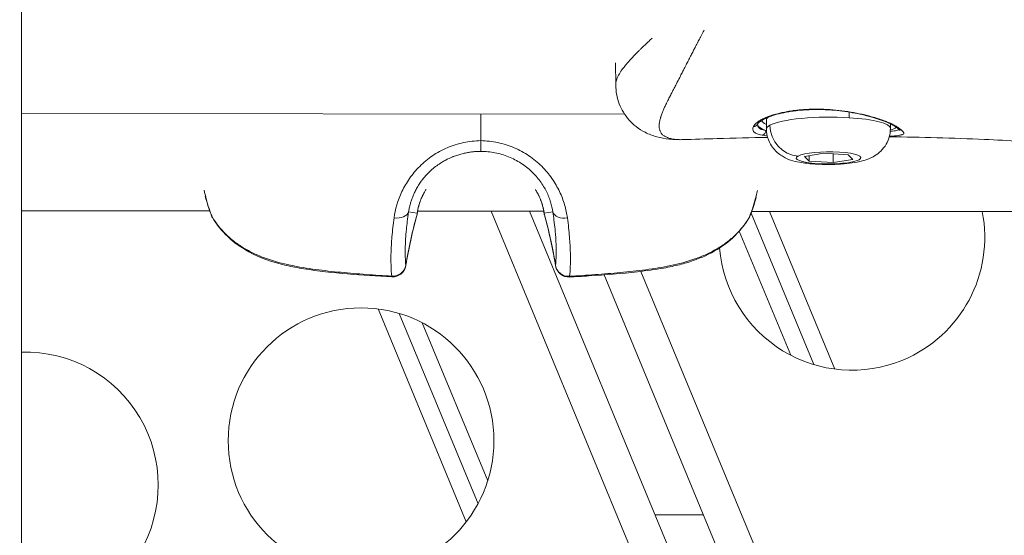
# Model space of a CAD drawing. Units: millimetres. Extents: x -4139 to 3622, y -3622 to 4100.
# Drawn here: x 29 to 140, y -252 to -194 of the extents above; entities that cross this region are included whole.
import ezdxf

# ---------------------------------------------------------------- set-up
doc = ezdxf.new("R2010")
doc.units = ezdxf.units.MM
doc.header["$MEASUREMENT"] = 0

msp = doc.modelspace()

# ---------------------------------------------------------------- linework, layer by layer
at = {"color": 0, "linetype": 'Continuous', "lineweight": 0}
for p, q in [((29.278, -988.898), (29.278, -147.087)), ((96.373, -201.454), (96.36, -198.951)), ((122.721, -204.527), (122.724, -205.16)), ((29.278, -204.705), (97.369, -204.759)), ((113.39, -206.445), (113.384, -205.413)), ((127.39, -206.371), (127.387, -205.853)), ((117.685, -209.532), (119.88, -209.169)), ((118.212, -210.061), (117.685, -209.532)), ((118.209, -209.445), (118.212, -210.061)), ((120.934, -210.228), (118.212, -210.061)), ((119.88, -209.169), (122.601, -209.336)), ((120.929, -209.234), (120.934, -210.228)), ((123.128, -209.865), (120.934, -210.228)), ((122.601, -209.336), (123.128, -209.865)), ((50.52, -215.682), (29.278, -215.665)), ((50.541, -215.682), (50.541, -215.682)), ((71.479, -215.699), (71.479, -215.699)), ((72.999, -215.7), (72.999, -215.7)), ((73.963, -215.942), (72.987, -215.78)), ((88.248, -215.712), (74.007, -215.701)), ((82.294, -215.707), (274.806, -680.475)), ((86.625, -215.711), (279.136, -680.475)), ((88.258, -215.712), (88.257, -215.712)), ((88.292, -215.953), (89.268, -215.793)), ((89.256, -215.713), (89.256, -215.713)), ((89.762, -216.328), (89.762, -216.328)), ((111.656, -215.945), (118.733, -233.029)), ((111.715, -215.731), (111.715, -215.731)), ((171.906, -215.778), (111.736, -215.731)), ((113.733, -215.732), (121.108, -233.537)), ((116.131, -231.974), (110.329, -217.967)), ((283.927, -678.879), (95.052, -222.896)), ((286.664, -675.035), (99.22, -222.506)), ((79.499, -250.771), (69.549, -226.749)), ((80.82, -248.733), (71.924, -227.256)), ((74.526, -228.311), (81.913, -246.147)), ((106.279, -250), (100.828, -250))]:
    msp.add_line(p, q, dxfattribs=at)
msp.add_circle((0, 0), 3621.612)
msp.add_circle((67.612, -241.623), 15, dxfattribs=at)
for centre, radius, start, end in [((52.119, -215.665), 1.5, 202.27854, 211.18451), ((72.494, -215.681), 1.5, 344.57504, 352.20946), ((89.762, -215.695), 1.5, 187.69973, 195.33415), ((110.136, -215.711), 1.5, 328.72468, 337.63064), ((110.137, -215.672), 1.5, 336.94884, 336.98982), ((123.044, -218.662), 15, 292.5, 11.18922), ((123.044, -218.662), 15, 184.63012, 292.5), ((71.177, -221.634), 1.5, 266.76522, 350.48011), ((91.069, -221.65), 1.5, 189.42909, 273.14402), ((29.713, -246.612), 15, 268.33569, 91.66431)]:
    msp.add_arc(centre, radius, start, end, dxfattribs=at)
at = {"color": 0, "linetype": 'Continuous', "lineweight": 0, "extrusion": (-2.11531e-16, 1.98998e-18, -1)}
msp.add_ellipse((115.51, -204.053), major_axis=(0.093, -0.491), ratio=0.5351228, start_param=0.0000008, end_param=0.4459678, dxfattribs=at)
at = {"color": 0, "linetype": 'Continuous', "lineweight": 0, "extrusion": (-8.4531e-20, -4.33175e-18, -1)}
msp.add_ellipse((119.553, -203.74), major_axis=(-0.01, -0.5), ratio=0.1427278, start_param=-0.0000002, end_param=0.3923301, dxfattribs=at)
at = {"color": 0, "linetype": 'Continuous', "lineweight": 0}
for centre, major_axis, ratio, start_param, end_param in [((120.384, -205.377), (-7.517, -0.039), 0.1873774, 0.032275, 0.3730961), ((120.39, -206.408), (-7, -0.037), 0.1873774, -1.9117657, -0.3409693), ((120.39, -206.408), (7, 0.037), 0.1873774, 0, 1.229827), ((124.818, -204.448), (-0.123, -0.485), 0.480676, -0.0000005, 0.3586741), ((111.94, -205.672), (0.448, -0.223), 0.9566793, -1.1543878, 0.0000169), ((112.89, -206.629), (-0.09, -0.492), 0.8756568, 0.2104056, 1.7888743), ((120.39, -206.408), (-7, -0.037), 0.1873774, -0.3409693, 0), ((116.949, -206.197), (1.58, -2.954), 0.9257386, -2.0891981, -0.5184018), ((120.384, -205.377), (7.517, 0.039), 0.1873775, -0.3730961, -0.3728711), ((52.119, -215.665), (-1.388, -0.569), 0.7552679, 0, 0.1337897), ((72.494, -215.642), (0.377, -0.925), 0.000008, -0.0000034, 0.0000211), ((72.494, -215.681), (1.486, -0.203), 0.7770093, -0.109602, 0), ((72.503, -215.611), (1.486, -0.208), 0.7700125, -0.1081215, -0.0000084), ((89.762, -215.695), (-1.486, -0.201), 0.7770093, 0, 0.109602), ((90.728, -215.465), (-1.482, -0.234), 0.6804288, 0.0940921, 1.5863662), ((89.762, -215.656), (-0.38, -0.924), 0.000008, 0.0000034, 0.000028), ((110.136, -215.711), (1.387, -0.571), 0.7552678, -0.1337895, 0), ((71.177, -221.634), (1.495, 0.125), 0.9440176, -1.7158812, -0.2115805), ((91.069, -221.65), (-1.495, 0.127), 0.9440173, 0.2115801, 1.7158816)]:
    msp.add_ellipse(centre, major_axis=major_axis, ratio=ratio, start_param=start_param, end_param=end_param, dxfattribs=at)
at = {"color": 0, "linetype": 'Continuous', "lineweight": 0, "extrusion": (-2.22039e-16, -1.16148e-18, -1)}
msp.add_ellipse((120.384, -205.377), major_axis=(-7, -0.037), ratio=0.1873774, start_param=0, end_param=0.2237352, dxfattribs=at)
at = {"color": 0, "linetype": 'Continuous', "lineweight": 0, "extrusion": (-2.24565e-16, -3.22636e-16, -1)}
msp.add_ellipse((120.384, -205.377), major_axis=(-6.55, 0.43), ratio=0.000001, start_param=0.0000006, end_param=0.0000077, dxfattribs=at)
at = {"color": 0, "linetype": 'Continuous', "lineweight": 0, "extrusion": (-2.47413e-16, -4.06328e-17, -1)}
msp.add_ellipse((120.387, -205.851), major_axis=(-8.017, -0.042), ratio=0.1873774, start_param=-0.4934063, end_param=-0.0254404, dxfattribs=at)
at = {"color": 0, "linetype": 'Continuous', "lineweight": 0, "extrusion": (-2.43051e-16, -2.23243e-16, -1)}
msp.add_ellipse((120.387, -205.851), major_axis=(8.017, 0.042), ratio=0.1873774, start_param=0.2949576, end_param=0.5102897, dxfattribs=at)
at = {"color": 0, "linetype": 'Continuous', "lineweight": 0, "extrusion": (-2.41234e-16, -2.68097e-16, -1)}
msp.add_ellipse((120.387, -205.851), major_axis=(8.017, 0.042), ratio=0.1873772, start_param=0.2604277, end_param=0.2604841, dxfattribs=at)
at = {"color": 0, "linetype": 'Continuous', "lineweight": 0, "extrusion": (0, 0, -1)}
for centre, major_axis, ratio, start_param, end_param in [((81.135, -207.47), (-0.001, -1.5), 0.0006996, 0.0656796, 1.3842851), ((91.069, -221.65), (0.082, -1.498), 0.0400403, -0.3328012, 0)]:
    msp.add_ellipse(centre, major_axis=major_axis, ratio=ratio, start_param=start_param, end_param=end_param, dxfattribs=at)
at = {"color": 0, "linetype": 'Continuous', "lineweight": 0, "extrusion": (-2.11182e-16, -2.87349e-16, -1)}
msp.add_ellipse((120.407, -209.699), major_axis=(3.65, 0.019), ratio=0.1873774, start_param=-2.8006233, end_param=3.482562, dxfattribs=at)
at = {"color": 0, "linetype": 'Continuous', "lineweight": 0, "extrusion": (-1.62512e-16, -9.83605e-17, -1)}
msp.add_ellipse((52.119, -215.665), major_axis=(-1.283, -0.777), ratio=0.5244019, start_param=0, end_param=0.1028336, dxfattribs=at)
at = {"color": 0, "linetype": 'Continuous', "lineweight": 0, "extrusion": (-2.04567e-16, 6.24235e-17, -1)}
msp.add_ellipse((71.527, -215.45), major_axis=(1.481, -0.237), ratio=0.6804285, start_param=0.094092, end_param=1.5863639, dxfattribs=at)
at = {"color": 0, "linetype": 'Continuous', "lineweight": 0, "extrusion": (-2.21967e-16, -2.41113e-20, -1)}
msp.add_ellipse((129.376, -231.496), major_axis=(15.554, -55.501), ratio=0.9977647, start_param=2.0123479, end_param=2.1155068, dxfattribs=at)
at = {"color": 0, "linetype": 'Continuous', "lineweight": 0, "extrusion": (-2.12724e-16, 2.62516e-17, -1)}
msp.add_ellipse((72.494, -215.681), major_axis=(1.446, -0.399), ratio=0.570401, start_param=-0.0839286, end_param=0, dxfattribs=at)
at = {"color": 0, "linetype": 'Continuous', "lineweight": 0, "extrusion": (-2.21723e-16, -1.53293e-17, -1)}
msp.add_ellipse((89.753, -215.585), major_axis=(-1.486, -0.204), ratio=0.7647619, start_param=0.0513686, end_param=0.0516502, dxfattribs=at)
at = {"color": 0, "linetype": 'Continuous', "lineweight": 0, "extrusion": (-2.26476e-16, 3.50245e-17, -1)}
msp.add_ellipse((89.752, -215.625), major_axis=(-1.486, -0.206), ratio=0.7700125, start_param=-0.1081215, end_param=-0.0000097, dxfattribs=at)
at = {"color": 0, "linetype": 'Continuous', "lineweight": 0, "extrusion": (-2.22026e-16, -1.17066e-17, -1)}
msp.add_ellipse((89.762, -215.656), major_axis=(-1.487, -0.199), ratio=0.7718261, start_param=0.0620715, end_param=0.0622483, dxfattribs=at)
at = {"color": 0, "linetype": 'Continuous', "lineweight": 0, "extrusion": (-2.21971e-16, 3.73456e-19, -1)}
msp.add_ellipse((32.855, -231.419), major_axis=(-15.549, -55.502), ratio=0.9977597, start_param=-2.113843, end_param=-2.0106833, dxfattribs=at)
at = {"color": 0, "linetype": 'Continuous', "lineweight": 0, "extrusion": (-2.06516e-16, -5.66288e-17, -1)}
msp.add_ellipse((89.762, -215.695), major_axis=(-1.447, -0.397), ratio=0.570401, start_param=0, end_param=0.0839286, dxfattribs=at)
at = {"color": 0, "linetype": 'Continuous', "lineweight": 0, "extrusion": (-1.93729e-16, 7.10568e-17, -1)}
msp.add_ellipse((110.136, -215.711), major_axis=(1.282, -0.779), ratio=0.5244018, start_param=-0.1028334, end_param=0, dxfattribs=at)
at = {"color": 0, "linetype": 'Continuous', "lineweight": 0, "extrusion": (-2.31073e-16, -2.2246e-17, -1)}
msp.add_ellipse((110.137, -215.672), major_axis=(1.389, -0.566), ratio=0.7502297, start_param=-0.0330768, end_param=-0.0321277, dxfattribs=at)
at = {"color": 0, "linetype": 'Continuous', "lineweight": 0, "extrusion": (-2.23583e-16, 4.45762e-18, -1)}
msp.add_ellipse((71.177, -221.634), major_axis=(1.479, -0.248), ratio=0.57915, start_param=-0.0850854, end_param=0, dxfattribs=at)
at = {"color": 0, "linetype": 'Continuous', "lineweight": 0, "extrusion": (-2.16085e-16, -3.58854e-17, -1)}
msp.add_ellipse((91.069, -221.65), major_axis=(-1.48, -0.246), ratio=0.57915, start_param=0, end_param=0.0850854, dxfattribs=at)
at = {"color": 0, "linetype": 'Continuous', "lineweight": 0, "extrusion": (-7.07007e-19, -1.25095e-17, -1)}
msp.add_ellipse((71.177, -221.634), major_axis=(-0.085, -1.498), ratio=0.0400397, start_param=0, end_param=0.3328006, dxfattribs=at)
at = {"color": 0, "linetype": 'Continuous', "lineweight": 0}
for points, knots in [([(106.377, -195.262), (106.336, -195.336), (106.295, -195.409), (106.146, -195.682), (106.039, -195.882), (105.921, -196.103), (105.908, -196.127), (105.805, -196.321), (105.715, -196.492), (105.618, -196.678), (105.609, -196.695), (105.509, -196.887), (105.418, -197.063), (105.258, -197.373), (105.188, -197.507), (105.041, -197.794), (104.963, -197.946), (104.798, -198.268), (104.711, -198.438), (104.541, -198.772), (104.458, -198.935), (104.323, -199.2), (104.27, -199.303), (104.151, -199.536), (104.084, -199.667), (103.946, -199.937), (103.875, -200.077), (103.762, -200.298), (103.72, -200.38), (103.653, -200.511), (103.627, -200.561), (103.475, -200.858), (103.351, -201.097), (103.171, -201.444), (103.112, -201.558), (103.047, -201.681), (103.041, -201.693), (102.944, -201.88), (102.855, -202.051), (102.684, -202.38), (102.603, -202.538), (102.517, -202.704), (102.511, -202.716), (102.421, -202.892), (102.34, -203.052), (102.211, -203.309), (102.162, -203.409), (102.102, -203.533), (102.09, -203.558), (102.066, -203.607), (102.054, -203.631), (101.976, -203.796), (101.912, -203.932), (101.793, -204.197), (101.738, -204.326), (101.634, -204.578), (101.587, -204.7), (101.513, -204.906), (101.485, -204.991), (101.452, -205.096), (101.445, -205.118), (101.398, -205.277), (101.364, -205.409), (101.329, -205.587), (101.32, -205.638), (101.309, -205.703), (101.307, -205.718), (101.295, -205.804), (101.288, -205.873), (101.283, -205.96), (101.282, -205.979), (101.278, -206.07), (101.279, -206.139), (101.284, -206.213), (101.284, -206.218), (101.285, -206.23), (101.285, -206.236), (101.29, -206.3), (101.298, -206.356), (101.312, -206.43), (101.315, -206.45), (101.331, -206.52), (101.345, -206.569), (101.369, -206.638), (101.376, -206.658), (101.385, -206.68), (101.386, -206.682), (101.406, -206.734), (101.429, -206.781), (101.482, -206.873), (101.511, -206.917), (101.569, -206.991), (101.596, -207.022), (101.629, -207.056), (101.633, -207.06), (101.675, -207.101), (101.716, -207.135), (101.801, -207.199), (101.845, -207.228), (101.933, -207.279), (101.977, -207.303), (102.032, -207.329), (102.041, -207.333), (102.106, -207.363), (102.164, -207.387), (102.237, -207.415), (102.251, -207.42), (102.331, -207.448), (102.4, -207.47), (102.492, -207.496), (102.513, -207.501), (102.555, -207.512), (102.578, -207.517), (102.677, -207.541), (102.756, -207.557), (102.917, -207.585), (102.998, -207.596), (103.107, -207.609), (103.133, -207.612), (103.195, -207.618), (103.233, -207.621), (103.36, -207.631), (103.452, -207.636), (103.647, -207.642), (103.749, -207.642), (103.87, -207.639), (103.886, -207.639), (103.905, -207.638), (103.907, -207.638), (103.91, -207.638)], [0.005415076, 0.005415076, 0.005415076, 0.005415076, 0.005693588, 0.005693588, 0.006449568, 0.006449568, 0.00653811, 0.00653811, 0.007191629, 0.007191629, 0.007254522, 0.007254522, 0.007933909, 0.007933909, 0.008462146, 0.008462146, 0.009068153, 0.009068153, 0.009761588, 0.009761588, 0.010444276, 0.010444276, 0.010881783, 0.010881783, 0.011450857, 0.011450857, 0.012080385, 0.012080385, 0.012458901, 0.012458901, 0.012695414, 0.012695414, 0.013863853, 0.013863853, 0.014449818, 0.014449818, 0.014509044, 0.014509044, 0.015430426, 0.015430426, 0.016322675, 0.016322675, 0.016393544, 0.016393544, 0.01734819, 0.01734819, 0.017973938, 0.017973938, 0.018136305, 0.018136305, 0.018291849, 0.018291849, 0.019209298, 0.019209298, 0.020134766, 0.020134766, 0.021075427, 0.021075427, 0.021763567, 0.021763567, 0.021950011, 0.021950011, 0.023104128, 0.023104128, 0.023577197, 0.023577197, 0.023721319, 0.023721319, 0.024397784, 0.024397784, 0.024593279, 0.024593279, 0.025327118, 0.025327118, 0.025390828, 0.025390828, 0.025457194, 0.025457194, 0.026091389, 0.026091389, 0.026315488, 0.026315488, 0.02692124, 0.02692124, 0.027173777, 0.027173777, 0.027204458, 0.027204458, 0.027834483, 0.027834483, 0.028471253, 0.028471253, 0.028950699, 0.028950699, 0.029018089, 0.029018089, 0.029631746, 0.029631746, 0.030208066, 0.030208066, 0.030731028, 0.030731028, 0.030831719, 0.030831719, 0.031453512, 0.031453512, 0.031588674, 0.031588674, 0.032257109, 0.032257109, 0.032445542, 0.032445542, 0.03264535, 0.03264535, 0.033324751, 0.033324751, 0.033978115, 0.033978115, 0.034176045, 0.034176045, 0.03445898, 0.03445898, 0.035128479, 0.035128479, 0.03584063, 0.03584063, 0.035949418, 0.035949418, 0.035965581, 0.035965581, 0.035965581, 0.035965581]), ([(96.373, -201.451), (96.373, -201.373), (96.379, -201.292), (96.394, -201.191), (96.397, -201.172), (96.414, -201.083), (96.431, -201.011), (96.479, -200.849), (96.512, -200.758), (96.594, -200.564), (96.644, -200.46), (96.803, -200.166), (96.926, -199.97), (97.122, -199.695), (97.174, -199.625), (97.336, -199.411), (97.454, -199.264), (97.612, -199.077), (97.642, -199.041), (97.698, -198.976), (97.723, -198.947), (97.833, -198.822), (97.92, -198.724), (98.129, -198.496), (98.253, -198.364), (98.382, -198.229), (98.383, -198.228), (98.573, -198.03), (98.774, -197.827), (99.058, -197.546), (99.132, -197.473), (99.413, -197.197), (99.629, -196.989), (99.883, -196.745), (99.913, -196.717), (100.007, -196.627), (100.071, -196.566), (100.25, -196.396), (100.365, -196.286), (100.483, -196.175)], [0.030901349, 0.030901349, 0.030901349, 0.030901349, 0.031814525, 0.031814525, 0.032018643, 0.032018643, 0.032780495, 0.032780495, 0.033703835, 0.033703835, 0.03470731, 0.03470731, 0.036476917, 0.036476917, 0.037074219, 0.037074219, 0.038259027, 0.038259027, 0.038537614, 0.038537614, 0.03875941, 0.03875941, 0.039489605, 0.039489605, 0.040437587, 0.040437587, 0.040444602, 0.040444602, 0.04184015, 0.04184015, 0.042321105, 0.042321105, 0.043640572, 0.043640572, 0.043814986, 0.043814986, 0.044186281, 0.044186281, 0.044832614, 0.044832614, 0.044832614, 0.044832614]), ([(103.904, -207.638), (102.922, -207.669), (101.967, -207.589), (100.565, -207.196), (100.125, -207.033), (99.341, -206.634), (98.995, -206.418), (98.111, -205.728), (97.611, -205.167), (96.873, -203.948), (96.618, -203.275), (96.412, -202.216), (96.376, -201.831), (96.373, -201.454)], [0.0087822, 0.0087822, 0.0087822, 0.0087822, 4.1837692, 4.1837692, 6.0761739, 6.0761739, 7.5475226, 7.5475226, 10.0576677, 10.0576677, 12.5414679, 12.5414679, 13.9288477, 13.9288477, 13.9288477, 13.9288477]), ([(111.926, -206.154), (112.001, -206.002), (112.135, -205.848), (112.427, -205.618), (112.54, -205.542), (112.791, -205.393), (112.929, -205.32), (113.233, -205.177), (113.398, -205.108), (113.755, -204.972), (113.947, -204.907), (114.553, -204.721), (114.997, -204.611), (115.48, -204.518)], [0, 0, 0, 0, 0.0017400233, 0.0017400233, 0.0026100349, 0.0026100349, 0.0034800465, 0.0034800465, 0.0043500581, 0.0043500581, 0.0052200698, 0.0052200698, 0.006960093, 0.006960093, 0.006960093, 0.006960093]), ([(115.603, -204.545), (114.882, -204.681), (114.231, -204.862), (113.219, -205.248), (112.835, -205.462), (112.484, -205.748), (112.414, -205.842), (112.388, -205.895)], [0, 0, 0, 0, 2.628132, 2.628132, 5.1655665, 5.1655665, 6.695968, 6.695968, 6.695968, 6.695968]), ([(115.48, -204.518), (115.677, -204.48), (115.879, -204.445), (116.194, -204.397), (116.304, -204.381), (116.592, -204.342), (116.772, -204.321), (117.105, -204.286), (117.257, -204.272), (117.627, -204.243), (117.845, -204.229), (118.284, -204.209), (118.506, -204.202), (118.956, -204.195), (119.184, -204.196), (119.448, -204.2), (119.483, -204.201), (119.517, -204.201)], [0, 0, 0, 0, 0.0007108349, 0.0007108349, 0.0010885167, 0.0010885167, 0.0016849827, 0.0016849827, 0.0021770333, 0.0021770333, 0.0028663202, 0.0028663202, 0.0035555987, 0.0035555987, 0.0042509801, 0.0042509801, 0.0043540667, 0.0043540667, 0.0043540667, 0.0043540667]), ([(119.543, -204.24), (118.643, -204.222), (117.749, -204.26), (116.694, -204.375), (116.469, -204.404), (116.028, -204.469), (115.812, -204.505), (115.603, -204.545)], [0, 0, 0, 0, 2.7321215, 2.7321215, 3.4908186, 3.4908186, 4.2551042, 4.2551042, 4.2551042, 4.2551042]), ([(119.517, -204.201), (119.974, -204.211), (120.431, -204.234), (121.346, -204.309), (121.806, -204.361), (122.698, -204.487), (123.132, -204.561), (123.98, -204.729), (124.394, -204.823), (124.785, -204.923)], [0, 0, 0, 0, 0.0013755398, 0.0013755398, 0.0027510796, 0.0027510796, 0.0041266194, 0.0041266194, 0.0055021592, 0.0055021592, 0.0055021592, 0.0055021592]), ([(124.696, -204.933), (124.044, -204.768), (123.318, -204.619), (121.8, -204.385), (120.989, -204.301), (119.976, -204.251), (119.759, -204.244), (119.543, -204.24)], [0, 0, 0, 0, 2.314097, 2.314097, 4.7105448, 4.7105448, 5.3647146, 5.3647146, 5.3647146, 5.3647146]), ([(81.131, -207.748), (81.131, -207.455), (81.132, -207.16), (81.132, -206.863), (81.132, -206.758), (81.132, -206.652), (81.132, -206.546), (81.132, -206.518), (81.132, -206.489), (81.132, -206.461), (81.132, -206.123), (81.133, -205.784), (81.133, -205.442), (81.133, -205.317), (81.133, -205.192), (81.133, -205.066), (81.134, -204.96), (81.134, -204.853), (81.134, -204.746)], [0.00000295, 0.00000295, 0.00000295, 0.00000295, 0.07908225, 0.07908225, 0.07908225, 0.10725918, 0.10725918, 0.10725918, 0.11476474, 0.11476474, 0.11476474, 0.20436854, 0.20436854, 0.20436854, 0.23716373, 0.23716373, 0.23716373, 0.26500612, 0.26500612, 0.26500612, 0.26500612]), ([(128.483, -206.613), (128.483, -206.613), (128.482, -206.611), (128.466, -206.593), (128.433, -206.557), (128.308, -206.44), (128.188, -206.338), (127.763, -206.037), (127.366, -205.825), (126.358, -205.413), (125.732, -205.209), (124.928, -204.993), (124.813, -204.963), (124.696, -204.933)], [0.8630921, 0.8630921, 0.8630921, 0.8630921, 1.0676823, 1.0676823, 1.7908236, 1.7908236, 3.1451302, 3.1451302, 5.6047747, 5.6047747, 8.13637, 8.13637, 8.5509613, 8.5509613, 8.5509613, 8.5509613]), ([(124.785, -204.923), (124.883, -204.948), (124.979, -204.973), (125.074, -204.999), (125.33, -205.067), (125.575, -205.138), (125.81, -205.21), (125.891, -205.235), (125.972, -205.26), (126.05, -205.286), (126.104, -205.303), (126.157, -205.32), (126.21, -205.338), (126.427, -205.41), (126.634, -205.484), (126.83, -205.56), (126.833, -205.561), (126.835, -205.562), (126.838, -205.563), (126.879, -205.579), (126.919, -205.595), (126.958, -205.611), (127.107, -205.67), (127.249, -205.731), (127.382, -205.792), (127.385, -205.794), (127.389, -205.795), (127.392, -205.797), (127.492, -205.843), (127.587, -205.889), (127.677, -205.935), (127.767, -205.981), (127.852, -206.027), (127.932, -206.073), (127.995, -206.109), (128.054, -206.145), (128.111, -206.181), (128.126, -206.191), (128.142, -206.201), (128.157, -206.211), (128.186, -206.23), (128.214, -206.249), (128.242, -206.268), (128.245, -206.271), (128.249, -206.273), (128.252, -206.275), (128.309, -206.315), (128.362, -206.354), (128.412, -206.392), (128.461, -206.43), (128.507, -206.467), (128.549, -206.502), (128.551, -206.504), (128.553, -206.505), (128.555, -206.507), (128.612, -206.555), (128.662, -206.6), (128.705, -206.64), (128.726, -206.661), (128.746, -206.68), (128.764, -206.698), (128.801, -206.735), (128.831, -206.767), (128.854, -206.796), (128.866, -206.811), (128.876, -206.824), (128.884, -206.837), (128.884, -206.838), (128.885, -206.839), (128.886, -206.84), (128.898, -206.859), (128.906, -206.877), (128.91, -206.893), (128.913, -206.908), (128.914, -206.922), (128.91, -206.935), (128.91, -206.936), (128.91, -206.937), (128.909, -206.938), (128.906, -206.948), (128.901, -206.957), (128.894, -206.967), (128.89, -206.973), (128.884, -206.979), (128.878, -206.984), (128.862, -206.999), (128.841, -207.014), (128.814, -207.028), (128.787, -207.042), (128.754, -207.056), (128.716, -207.07), (128.703, -207.074), (128.688, -207.079), (128.673, -207.084), (128.672, -207.084), (128.671, -207.085), (128.669, -207.085), (128.614, -207.102), (128.55, -207.118), (128.477, -207.134), (128.456, -207.138), (128.435, -207.142), (128.414, -207.146), (128.412, -207.146), (128.411, -207.147), (128.409, -207.147), (128.309, -207.166), (128.195, -207.184), (128.068, -207.199), (128.035, -207.203), (128.001, -207.207), (127.966, -207.211), (127.809, -207.229), (127.634, -207.243), (127.44, -207.256), (127.405, -207.258), (127.368, -207.26), (127.331, -207.262), (127.313, -207.263), (127.296, -207.264), (127.278, -207.265)], [0, 0, 0, 0, 0.000341039, 0.000341039, 0.000341039, 0.00126393, 0.00126393, 0.00126393, 0.001583907, 0.001583907, 0.001583907, 0.001801751, 0.001801751, 0.001801751, 0.002701312, 0.002701312, 0.002701312, 0.00271342, 0.00271342, 0.00271342, 0.002898926, 0.002898926, 0.002898926, 0.003600186, 0.003600186, 0.003600186, 0.003617893, 0.003617893, 0.003617893, 0.00414591, 0.00414591, 0.00414591, 0.004669231, 0.004669231, 0.004669231, 0.005074374, 0.005074374, 0.005074374, 0.005185832, 0.005185832, 0.005185832, 0.005400023, 0.005400023, 0.005400023, 0.00542684, 0.00542684, 0.00542684, 0.005869282, 0.005869282, 0.005869282, 0.006311724, 0.006311724, 0.006311724, 0.006331313, 0.006331313, 0.006331313, 0.006935327, 0.006935327, 0.006935327, 0.007235118, 0.007235118, 0.007235118, 0.00783915, 0.00783915, 0.00783915, 0.00814026, 0.00814026, 0.00814026, 0.008160736, 0.008160736, 0.008160736, 0.008619193, 0.008619193, 0.008619193, 0.009044733, 0.009044733, 0.009044733, 0.009072342, 0.009072342, 0.009072342, 0.009396647, 0.009396647, 0.009396647, 0.009597425, 0.009597425, 0.009597425, 0.010126996, 0.010126996, 0.010126996, 0.010663153, 0.010663153, 0.010663153, 0.01085368, 0.01085368, 0.01085368, 0.010871906, 0.010871906, 0.010871906, 0.011565477, 0.011565477, 0.011565477, 0.011758153, 0.011758153, 0.011758153, 0.011770621, 0.011770621, 0.011770621, 0.012662626, 0.012662626, 0.012662626, 0.012893275, 0.012893275, 0.012893275, 0.013936153, 0.013936153, 0.013936153, 0.014128969, 0.014128969, 0.014128969, 0.014220434, 0.014220434, 0.014220434, 0.014220434]), ([(112.892, -207.126), (112.677, -207.087), (112.496, -207.042), (112.2, -206.936), (112.085, -206.872), (111.92, -206.706), (111.872, -206.605), (111.846, -206.388), (111.869, -206.272), (111.926, -206.154)], [0, 0, 0, 0, 0.0013419406, 0.0013419406, 0.0026838812, 0.0026838812, 0.0040258218, 0.0040258218, 0.0053677623, 0.0053677623, 0.0053677623, 0.0053677623]), ([(112.368, -205.955), (112.368, -205.967), (112.368, -205.979), (112.368, -205.992), (112.369, -206.002), (112.369, -206.012), (112.37, -206.022), (112.381, -206.124), (112.424, -206.218), (112.501, -206.295), (112.577, -206.372), (112.685, -206.43), (112.824, -206.478), (112.947, -206.52), (113.094, -206.556), (113.266, -206.588), (113.287, -206.591), (113.308, -206.595), (113.33, -206.599)], [0.000978598, 0.000978598, 0.000978598, 0.000978598, 0.0011248686, 0.0011248686, 0.0011248686, 0.0012461473, 0.0012461473, 0.0012461473, 0.0024920124, 0.0024920124, 0.0024920124, 0.0037379481, 0.0037379481, 0.0037379481, 0.0048490764, 0.0048490764, 0.0048490764, 0.0049841489, 0.0049841489, 0.0049841489, 0.0049841489]), ([(127.39, -206.371), (127.392, -206.749), (127.328, -207.125), (127.108, -207.814), (126.946, -208.117), (126.568, -208.673), (126.35, -208.893), (125.877, -209.305), (125.638, -209.45), (125.077, -209.753), (124.795, -209.854), (123.726, -210.192), (122.994, -210.29), (121.619, -210.411), (121.051, -210.437), (119.949, -210.446), (119.417, -210.432), (118.365, -210.364), (117.849, -210.309), (116.684, -210.113), (116.149, -210.094), (114.989, -209.384), (114.812, -209.263), (114.338, -208.849), (114.004, -208.498), (113.57, -207.596), (113.441, -207.173), (113.394, -206.63), (113.39, -206.537), (113.39, -206.445)], [4.3714196, 4.3714196, 4.3714196, 4.3714196, 4.4324887, 4.4324887, 4.4995747, 4.4995747, 4.5857843, 4.5857843, 4.7089815, 4.7089815, 4.9145132, 4.9145132, 5.5259423, 5.5259423, 5.9259067, 5.9259067, 6.298538, 6.298538, 6.6900549, 6.6900549, 7.2190347, 7.2190347, 7.3037908, 7.3037908, 7.4244952, 7.4244952, 7.4980078, 7.4980078, 7.5130123, 7.5130123, 7.5130123, 7.5130123]), ([(127.376, -206.702), (127.421, -206.699), (127.464, -206.695), (127.507, -206.692), (127.548, -206.688), (127.587, -206.684), (127.625, -206.68), (127.747, -206.667), (127.856, -206.653), (127.951, -206.637), (128.047, -206.621), (128.13, -206.603), (128.197, -206.585), (128.281, -206.561), (128.343, -206.536), (128.381, -206.509)], [0.0011453426, 0.0011453426, 0.0011453426, 0.0011453426, 0.0014208645, 0.0014208645, 0.0014208645, 0.0016852124, 0.0016852124, 0.0016852124, 0.0025277778, 0.0025277778, 0.0025277778, 0.003370334, 0.003370334, 0.003370334, 0.0044279237, 0.0044279237, 0.0044279237, 0.0044279237]), ([(71.343, -216.454), (71.477, -215.508), (71.75, -214.516), (72.468, -213), (72.752, -212.505), (73.419, -211.549), (73.801, -211.088), (74.678, -210.213), (75.158, -209.815), (75.936, -209.285), (76.206, -209.12), (76.765, -208.813), (77.057, -208.671), (77.944, -208.292), (78.556, -208.099), (79.505, -207.902), (79.828, -207.852), (80.478, -207.785), (80.804, -207.768), (81.131, -207.748)], [0, 0, 0, 0, 0.003864428, 0.003864428, 0.005796641, 0.005796641, 0.007728855, 0.007728855, 0.009661069, 0.009661069, 0.010627176, 0.010627176, 0.011593283, 0.011593283, 0.013525497, 0.013525497, 0.014491604, 0.014491604, 0.015457711, 0.015457711, 0.015457711, 0.015457711]), ([(81.132, -207.748), (81.788, -207.769), (82.429, -207.837), (83.373, -208.032), (83.684, -208.113), (84.301, -208.306), (84.607, -208.419), (85.491, -208.797), (86.046, -209.102), (86.828, -209.633), (87.082, -209.824), (87.564, -210.223), (87.793, -210.431), (88.442, -211.078), (88.826, -211.539), (89.504, -212.51), (89.789, -213.008), (90.143, -213.758), (90.25, -214.009), (90.44, -214.511), (90.524, -214.763), (90.743, -215.51), (90.845, -215.996), (90.911, -216.47)], [0.000000868, 0.000000868, 0.000000868, 0.000000868, 0.001930472, 0.001930472, 0.002895708, 0.002895708, 0.003860943, 0.003860943, 0.005791415, 0.005791415, 0.006756651, 0.006756651, 0.007721887, 0.007721887, 0.009652358, 0.009652358, 0.01158283, 0.01158283, 0.012548066, 0.012548066, 0.013513302, 0.013513302, 0.015443773, 0.015443773, 0.015443773, 0.015443773]), ([(113.524, -207.385), (111.627, -207.422), (109.731, -207.467), (106.527, -207.556), (105.218, -207.596), (103.91, -207.638)], [4.2589056, 4.2589056, 4.2589056, 4.2589056, 10.0006545, 10.0006545, 13.9742613, 13.9742613, 13.9742613, 13.9742613]), ([(146.051, -208.11), (143.382, -207.9), (140.701, -207.737), (134.438, -207.449), (130.852, -207.355), (127.265, -207.314)], [1.8631261, 1.8631261, 1.8631261, 1.8631261, 10.0040707, 10.0040707, 20.8472079, 20.8472079, 20.8472079, 20.8472079]), ([(81.134, -208.966), (80.979, -208.966), (80.825, -208.97), (80.516, -208.987), (80.362, -209), (80.055, -209.033), (79.903, -209.054), (79.674, -209.092), (79.597, -209.105), (79.352, -209.153), (79.185, -209.19), (78.855, -209.275), (78.691, -209.323), (78.366, -209.428), (78.206, -209.485), (78.027, -209.555), (78.008, -209.563), (77.894, -209.609), (77.8, -209.648), (77.613, -209.731), (77.52, -209.774), (77.373, -209.846), (77.317, -209.874), (77.112, -209.981), (76.965, -210.062), (76.741, -210.196), (76.662, -210.245), (76.392, -210.418), (76.207, -210.549), (75.839, -210.83), (75.659, -210.981), (75.449, -211.172), (75.414, -211.206), (75.265, -211.347), (75.156, -211.456), (74.944, -211.68), (74.843, -211.795), (74.645, -212.029), (74.55, -212.15), (74.444, -212.291), (74.429, -212.311), (74.304, -212.482), (74.2, -212.635), (74.003, -212.948), (73.91, -213.108), (73.782, -213.345), (73.743, -213.421), (73.641, -213.627), (73.582, -213.756), (73.47, -214.014), (73.419, -214.144), (73.323, -214.406), (73.278, -214.538), (73.197, -214.803), (73.161, -214.935), (73.095, -215.2), (73.066, -215.334), (73.02, -215.571), (73.002, -215.676), (72.987, -215.78)], [0, 0, 0, 0, 0.000462731, 0.000462731, 0.000925621, 0.000925621, 0.001389271, 0.001389271, 0.001626388, 0.001626388, 0.00214557, 0.00214557, 0.002666768, 0.002666768, 0.00318814, 0.00318814, 0.003252776, 0.003252776, 0.003563432, 0.003563432, 0.003874651, 0.003874651, 0.00406597, 0.00406597, 0.004587492, 0.004587492, 0.004879164, 0.004879164, 0.005596099, 0.005596099, 0.006349679, 0.006349679, 0.006505552, 0.006505552, 0.007009135, 0.007009135, 0.007521397, 0.007521397, 0.008045692, 0.008045692, 0.00813194, 0.00813194, 0.00878025, 0.00878025, 0.009444015, 0.009444015, 0.009758328, 0.009758328, 0.010288791, 0.010288791, 0.010830142, 0.010830142, 0.011389081, 0.011389081, 0.011957909, 0.011957909, 0.012542876, 0.012542876, 0.013011105, 0.013011105, 0.013011105, 0.013011105]), ([(89.268, -215.793), (89.215, -215.432), (89.134, -215.058), (88.957, -214.48), (88.889, -214.285), (88.734, -213.893), (88.647, -213.697), (88.355, -213.109), (88.12, -212.716), (87.556, -211.946), (87.235, -211.58), (86.691, -211.066), (86.5, -210.9), (86.095, -210.583), (85.882, -210.432), (85.227, -210.011), (84.762, -209.77), (84.023, -209.474), (83.768, -209.385), (83.254, -209.234), (82.994, -209.171), (82.209, -209.019), (81.676, -208.967), (81.134, -208.966)], [0, 0, 0, 0, 0.001616508, 0.001616508, 0.002424761, 0.002424761, 0.003233015, 0.003233015, 0.004849523, 0.004849523, 0.00646603, 0.00646603, 0.007274284, 0.007274284, 0.008082538, 0.008082538, 0.009699046, 0.009699046, 0.010507299, 0.010507299, 0.011315553, 0.011315553, 0.012932061, 0.012932061, 0.012932061, 0.012932061]), ([(49.896, -213.339), (49.968, -213.678), (50.045, -214.004), (50.227, -214.699), (50.333, -215.061), (50.559, -215.746), (50.678, -216.071), (50.801, -216.368)], [0.0193376321, 0.0193376321, 0.0193376321, 0.0193376321, 0.0205390392, 0.0205390392, 0.0220061135, 0.0220061135, 0.0234731877, 0.0234731877, 0.0234731877, 0.0234731877]), ([(73.963, -215.942), (73.977, -215.825), (73.996, -215.704), (74.02, -215.578), (74.043, -215.455), (74.071, -215.327), (74.104, -215.196), (74.115, -215.152), (74.127, -215.108), (74.14, -215.064), (74.146, -215.043), (74.152, -215.021), (74.158, -215), (74.184, -214.909), (74.213, -214.817), (74.246, -214.722), (74.273, -214.643), (74.302, -214.562), (74.334, -214.481), (74.387, -214.343), (74.447, -214.202), (74.513, -214.061), (74.531, -214.024), (74.548, -213.987), (74.566, -213.951), (74.627, -213.828), (74.693, -213.704), (74.764, -213.58), (74.795, -213.526), (74.826, -213.472), (74.859, -213.418), (74.89, -213.367), (74.922, -213.316), (74.955, -213.265)], [0, 0, 0, 0, 0.0006157413, 0.0006157413, 0.0006157413, 0.0012199708, 0.0012199708, 0.0012199708, 0.0014187428, 0.0014187428, 0.0014187428, 0.0015145509, 0.0015145509, 0.0015145509, 0.001916839, 0.001916839, 0.001916839, 0.0022567263, 0.0022567263, 0.0022567263, 0.0028374855, 0.0028374855, 0.0028374855, 0.0029881561, 0.0029881561, 0.0029881561, 0.0034914173, 0.0034914173, 0.0034914173, 0.003709384, 0.003709384, 0.003709384, 0.0039141658, 0.0039141658, 0.0039141658, 0.0039141658]), ([(87.304, -213.275), (87.342, -213.335), (87.379, -213.394), (87.415, -213.454), (87.504, -213.601), (87.585, -213.749), (87.66, -213.897), (87.669, -213.915), (87.678, -213.934), (87.687, -213.952), (87.706, -213.991), (87.725, -214.03), (87.743, -214.068), (87.787, -214.161), (87.827, -214.254), (87.865, -214.345), (87.885, -214.393), (87.904, -214.441), (87.922, -214.488), (87.935, -214.52), (87.947, -214.552), (87.959, -214.584), (88.005, -214.711), (88.046, -214.835), (88.082, -214.956), (88.087, -214.972), (88.092, -214.988), (88.097, -215.004), (88.103, -215.027), (88.11, -215.05), (88.116, -215.072), (88.146, -215.18), (88.172, -215.285), (88.195, -215.388), (88.219, -215.496), (88.239, -215.601), (88.256, -215.702), (88.27, -215.788), (88.282, -215.872), (88.292, -215.953)], [0.0187936154, 0.0187936154, 0.0187936154, 0.0187936154, 0.0190350674, 0.0190350674, 0.0190350674, 0.019631437, 0.019631437, 0.019631437, 0.019705275, 0.019705275, 0.019705275, 0.0198623988, 0.0198623988, 0.0198623988, 0.0202388259, 0.0202388259, 0.0202388259, 0.0204362903, 0.0204362903, 0.0204362903, 0.0205717702, 0.0205717702, 0.0205717702, 0.0211078357, 0.0211078357, 0.0211078357, 0.0211793299, 0.0211793299, 0.0211793299, 0.0212811416, 0.0212811416, 0.0212811416, 0.0217649718, 0.0217649718, 0.0217649718, 0.0222722115, 0.0222722115, 0.0222722115, 0.0226998844, 0.0226998844, 0.0226998844, 0.0226998844]), ([(111.453, -216.417), (111.558, -216.162), (111.661, -215.89), (111.76, -215.599), (111.777, -215.551), (111.793, -215.503), (111.809, -215.455), (111.811, -215.447), (111.814, -215.439), (111.817, -215.431), (111.928, -215.092), (112.033, -214.736), (112.131, -214.362), (112.136, -214.344), (112.141, -214.325), (112.146, -214.307), (112.222, -214.011), (112.295, -213.705), (112.363, -213.388)], [0.0027423137, 0.0027423137, 0.0027423137, 0.0027423137, 0.0040032006, 0.0040032006, 0.0040032006, 0.0042080693, 0.0042080693, 0.0042080693, 0.0042416203, 0.0042416203, 0.0042416203, 0.0056738249, 0.0056738249, 0.0056738249, 0.0057438532, 0.0057438532, 0.0057438532, 0.0068703369, 0.0068703369, 0.0068703369, 0.0068703369]), ([(74.749, -213.615), (74.678, -213.74), (74.613, -213.865), (74.34, -214.43), (74.195, -214.856), (74.051, -215.443), (74.014, -215.638), (73.989, -215.819)], [19.1020768, 19.1020768, 19.1020768, 19.1020768, 19.6097921, 19.6097921, 21.4294926, 21.4294926, 22.4308742, 22.4308742, 22.4308742, 22.4308742]), ([(88.266, -215.831), (88.206, -215.393), (88.077, -214.855), (87.741, -214.066), (87.634, -213.846), (87.51, -213.625)], [0, 0, 0, 0, 2.4284641, 2.4284641, 3.319554, 3.319554, 3.319554, 3.319554]), ([(112.234, -214.087), (112.079, -214.699), (111.904, -215.272), (111.652, -215.96), (111.588, -216.124), (111.523, -216.282)], [19.6907826, 19.6907826, 19.6907826, 19.6907826, 21.9450057, 21.9450057, 22.6763831, 22.6763831, 22.6763831, 22.6763831]), ([(50.801, -216.368), (51.228, -217.075), (51.742, -217.728), (52.658, -218.624), (52.989, -218.911), (53.693, -219.445), (54.062, -219.692), (54.834, -220.148), (55.236, -220.357), (56.071, -220.74), (56.506, -220.914), (57.829, -221.382), (58.737, -221.623), (60.587, -222.014), (61.529, -222.166), (63.428, -222.42), (64.381, -222.523), (66.291, -222.706), (67.247, -222.785), (69.161, -222.928), (70.119, -222.992), (71.078, -223.048)], [0, 0, 0, 0, 0.002864957, 0.002864957, 0.004297436, 0.004297436, 0.005729915, 0.005729915, 0.007162393, 0.007162393, 0.008594872, 0.008594872, 0.011459829, 0.011459829, 0.014324787, 0.014324787, 0.017189744, 0.017189744, 0.020054701, 0.020054701, 0.022919658, 0.022919658, 0.022919658, 0.022919658]), ([(71.093, -223.131), (67.764, -222.943), (64.42, -222.745), (60.479, -222.11), (59.815, -221.985), (57.682, -221.49), (56.228, -220.997), (53.943, -219.753), (53.031, -219.075), (51.717, -217.729), (51.235, -217.101), (50.836, -216.442)], [0, 0, 0, 0, 10.008872, 10.008872, 12.048776, 12.048776, 16.6524071, 16.6524071, 20.2054547, 20.2054547, 22.8171788, 22.8171788, 22.8171788, 22.8171788]), ([(71.078, -223.048), (71.042, -222.698), (71.016, -222.309), (70.994, -221.649), (70.99, -221.417), (70.989, -220.924), (70.992, -220.664), (71.014, -219.845), (71.046, -219.249), (71.156, -217.941), (71.234, -217.23), (71.343, -216.454)], [0.001118754, 0.001118754, 0.001118754, 0.001118754, 0.004299328, 0.004299328, 0.005889616, 0.005889616, 0.007479903, 0.007479903, 0.010660478, 0.010660478, 0.013841053, 0.013841053, 0.013841053, 0.013841053]), ([(72.987, -215.78), (72.925, -216.172), (72.873, -216.545), (72.828, -216.9), (72.792, -217.192), (72.761, -217.473), (72.734, -217.743), (72.696, -218.131), (72.667, -218.498), (72.646, -218.843), (72.635, -219.03), (72.626, -219.211), (72.619, -219.386), (72.613, -219.549), (72.608, -219.707), (72.605, -219.859), (72.604, -219.94), (72.603, -220.02), (72.602, -220.098), (72.6, -220.323), (72.601, -220.535), (72.606, -220.735), (72.611, -220.991), (72.622, -221.228), (72.636, -221.449), (72.644, -221.573), (72.653, -221.693), (72.663, -221.808)], [0, 0, 0, 0, 0.001619269, 0.001619269, 0.001619269, 0.002950636, 0.002950636, 0.002950636, 0.004871324, 0.004871324, 0.004871324, 0.005911758, 0.005911758, 0.005911758, 0.006879652, 0.006879652, 0.006879652, 0.007395316, 0.007395316, 0.007395316, 0.008876582, 0.008876582, 0.008876582, 0.010765697, 0.010765697, 0.010765697, 0.011832505, 0.011832505, 0.011832505, 0.011832505]), ([(89.582, -221.822), (89.601, -221.618), (89.616, -221.4), (89.627, -221.164), (89.633, -221.031), (89.638, -220.892), (89.642, -220.748), (89.646, -220.547), (89.648, -220.336), (89.647, -220.112), (89.645, -219.966), (89.643, -219.814), (89.639, -219.657), (89.636, -219.574), (89.634, -219.488), (89.63, -219.402), (89.618, -219.079), (89.599, -218.737), (89.571, -218.372), (89.556, -218.175), (89.539, -217.971), (89.518, -217.76), (89.487, -217.431), (89.448, -217.086), (89.401, -216.722), (89.363, -216.425), (89.319, -216.115), (89.268, -215.793)], [0.001556669, 0.001556669, 0.001556669, 0.001556669, 0.003455083, 0.003455083, 0.003455083, 0.004529368, 0.004529368, 0.004529368, 0.006015841, 0.006015841, 0.006015841, 0.006983985, 0.006983985, 0.006983985, 0.007502066, 0.007502066, 0.007502066, 0.009429213, 0.009429213, 0.009429213, 0.010474764, 0.010474764, 0.010474764, 0.012109543, 0.012109543, 0.012109543, 0.013447463, 0.013447463, 0.013447463, 0.013447463]), ([(90.911, -216.47), (91.019, -217.246), (91.096, -217.957), (91.204, -219.265), (91.234, -219.861), (91.255, -220.68), (91.258, -220.94), (91.256, -221.433), (91.252, -221.665), (91.229, -222.325), (91.202, -222.714), (91.166, -223.064)], [0, 0, 0, 0, 0.003162028, 0.003162028, 0.006324055, 0.006324055, 0.007905069, 0.007905069, 0.009486083, 0.009486083, 0.012648111, 0.012648111, 0.012648111, 0.012648111]), ([(111.418, -216.49), (110.926, -217.299), (110.306, -218.063), (108.871, -219.379), (108.053, -219.946), (106.296, -220.872), (105.347, -221.24), (103.838, -221.689), (103.292, -221.826), (102.421, -222.014), (102.1, -222.076), (100.808, -222.309), (99.828, -222.439), (97.014, -222.754), (95.173, -222.895), (92.605, -223.064), (91.878, -223.107), (91.151, -223.147)], [0, 0, 0, 0, 3.2112996, 3.2112996, 6.327434, 6.327434, 9.428611, 9.428611, 11.1359778, 11.1359778, 12.1270358, 12.1270358, 15.1024055, 15.1024055, 20.6460824, 20.6460824, 22.8324089, 22.8324089, 22.8324089, 22.8324089]), ([(91.166, -223.064), (92.124, -223.009), (93.082, -222.947), (94.996, -222.807), (95.952, -222.729), (97.862, -222.55), (98.815, -222.448), (100.714, -222.197), (101.655, -222.047), (103.504, -221.659), (104.413, -221.421), (105.736, -220.955), (106.172, -220.781), (107.008, -220.4), (107.411, -220.192), (108.184, -219.737), (108.553, -219.491), (109.258, -218.958), (109.591, -218.672), (110.509, -217.776), (111.025, -217.122), (111.453, -216.417)], [0, 0, 0, 0, 0.002880693, 0.002880693, 0.005761386, 0.005761386, 0.008642079, 0.008642079, 0.011522772, 0.011522772, 0.014403465, 0.014403465, 0.015843812, 0.015843812, 0.017284159, 0.017284159, 0.018724505, 0.018724505, 0.020164852, 0.020164852, 0.023045545, 0.023045545, 0.023045545, 0.023045545])]:
    msp.add_open_spline(points, degree=3, knots=knots, dxfattribs=at)
for points in [[(112.388, -205.895), (112.37, -205.931), (112.368, -205.95), (112.368, -205.955)], [(113.33, -206.599), (113.351, -206.605), (113.373, -206.61), (113.395, -206.615)], [(113.479, -207.21), (113.263, -207.186), (113.068, -207.158), (112.892, -207.126)], [(50.731, -216.234), (50.466, -215.587), (50.227, -214.847), (50.024, -214.037)], [(50.695, -216.102), (50.695, -216.102), (50.694, -216.101), (50.694, -216.101)], [(73.94, -216.08), (73.411, -217.998), (72.983, -219.935), (72.657, -221.882)], [(73.954, -216.01), (73.957, -215.987), (73.96, -215.964), (73.963, -215.942)], [(73.989, -215.819), (73.986, -215.841), (73.983, -215.863), (73.98, -215.884)], [(88.275, -215.896), (88.272, -215.874), (88.269, -215.853), (88.266, -215.831)], [(88.292, -215.953), (88.295, -215.976), (88.298, -215.998), (88.301, -216.021)], [(89.589, -221.895), (89.266, -219.948), (88.841, -218.01), (88.315, -216.092)], [(52.177, -218.15), (52.177, -218.15), (52.177, -218.149), (52.176, -218.149)], [(110.157, -218.11), (110.157, -218.11), (110.157, -218.11), (110.157, -218.11)], [(72.661, -221.783), (72.661, -221.783), (72.661, -221.783), (72.661, -221.783)], [(89.585, -221.792), (89.585, -221.792), (89.585, -221.792), (89.585, -221.792)]]:
    msp.add_open_spline(points, degree=3, dxfattribs=at)

doc.saveas('drawing.dxf')
